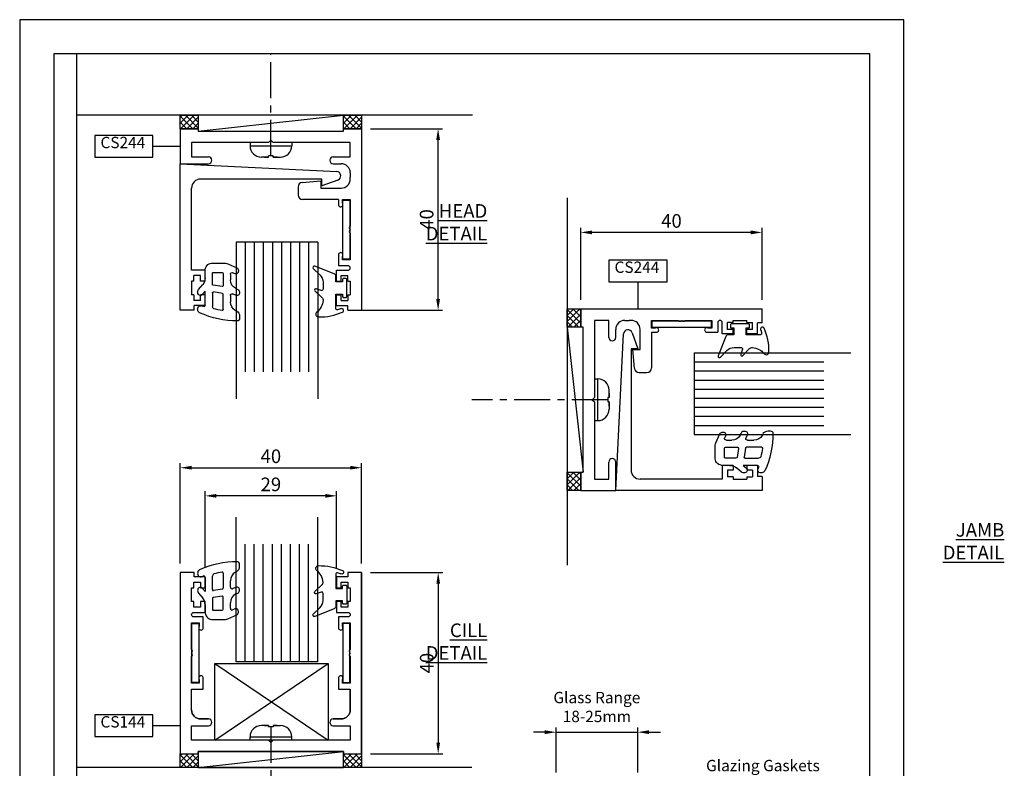
# Model space of a CAD drawing. Units: millimetres. Extents: x 444 to 686, y -165 to 117.
# Drawn here: x 444 to 661, y -48 to 117 of the extents above; entities that cross this region are included whole.
import ezdxf

# ---------------------------------------------------------------- set-up
doc = ezdxf.new("R2010")
doc.units = ezdxf.units.MM
doc.header["$LTSCALE"] = 0.5
doc.header["$PDMODE"] = 3
doc.header["$PDSIZE"] = 3
doc.linetypes.add('CENTER', pattern=[50.8, 31.75, -6.35, 6.35, -6.35])
doc.layers.get('0').update_dxf_attribs({"plot": 0})
for name, color, linetype in [('Building', 3, 'Continuous'), ('Joinery', 2, 'Continuous'), ('JoineryHatch', 9, 'Continuous'), ('JoineryNotes', 7, 'Continuous')]:
    doc.layers.add(name, color=color, linetype=linetype)
doc.styles.add('General notes', font='arial.ttf', dxfattribs={"height": 3.5})
doc.dimstyles.new('DetailPages', dxfattribs={"dimtxt": 3.5, "dimasz": 4, "dimexe": 2, "dimexo": 2, "dimgap": 2, "dimtad": 1, "dimdec": 1, "dimdsep": 46, "dimtxsty": 'General notes', "dimcen": 2.5, "dimclrd": 9, "dimclre": 9, "dimadec": 1, "dimazin": 0, "dimtfac": 1, "dimtdec": 1, "dimtmove": 0, "dimatfit": 3, "dimfxl": 1, "dimarcsym": 0})

# ---------------------------------------------------------------- blocks, each defined once
blk = doc.blocks.new('*D2')
at = {"layer": 'Defpoints', "color": 0, "transparency": 16777216}
for p in [(519.67, 92.95), (536.55, 92.95), (517.02, 52.95)]:
    blk.add_point(p, dxfattribs=at)
at = {"layer": 'Joinery', "color": 9, "lineweight": -2, "transparency": 16777216}
for p, q in [((521.67, 92.95), (537.55, 92.95)), ((536.55, 55.45), (536.55, 90.45)), ((519.02, 52.95), (537.55, 52.95))]:
    blk.add_line(p, q, dxfattribs=at)
at = {"layer": 'Joinery', "color": 9, "transparency": 16777216}
for points in [[(536.13, 90.45), (536.97, 90.45), (536.55, 92.95)], [(536.13, 55.45), (536.97, 55.45), (536.55, 52.95)]]:
    blk.add_solid(points, dxfattribs=at)
at = {"layer": 'Joinery', "color": 0, "transparency": 16777216, "insert": (534.02, 72.95), "char_height": 3.5, "attachment_point": 5, "rotation": 90, "style": 'General notes'}
blk.add_mtext('{\\H0.85714x;40}', dxfattribs=at)
blk = doc.blocks.new('*D3')
at = {"layer": 'Defpoints', "color": 0, "transparency": 16777216}
for p in [(519.67, -4.88), (519.67, -44.88), (536.57, -44.88)]:
    blk.add_point(p, dxfattribs=at)
at = {"layer": 'Joinery', "color": 9, "lineweight": -2, "transparency": 16777216}
for p, q in [((521.67, -4.88), (537.57, -4.88)), ((536.57, -7.38), (536.57, -42.38)), ((521.67, -44.88), (537.57, -44.88))]:
    blk.add_line(p, q, dxfattribs=at)
at = {"layer": 'Joinery', "color": 9, "transparency": 16777216}
for points in [[(536.16, -7.38), (536.99, -7.38), (536.57, -4.88)], [(536.16, -42.38), (536.99, -42.38), (536.57, -44.88)]]:
    blk.add_solid(points, dxfattribs=at)
at = {"layer": 'Joinery', "color": 0, "transparency": 16777216, "insert": (534.04, -24.88), "char_height": 3.5, "attachment_point": 5, "rotation": 90, "style": 'General notes'}
blk.add_mtext('{\\H0.85714x;40}', dxfattribs=at)
blk = doc.blocks.new('*D10')
at = {"layer": 'Defpoints', "color": 0, "transparency": 16777216}
for p in [(580.56, -40.1), (562.56, -51.01), (580.56, -51.01)]:
    blk.add_point(p, dxfattribs=at)
at = {"layer": 'Joinery', "color": 9, "lineweight": -2, "transparency": 16777216}
for p, q in [((560.06, -40.1), (557.56, -40.1)), ((562.56, -49.01), (562.56, -39.1)), ((562.56, -40.1), (580.56, -40.1)), ((580.56, -49.01), (580.56, -39.1)), ((583.06, -40.1), (585.56, -40.1))]:
    blk.add_line(p, q, dxfattribs=at)
at = {"layer": 'Joinery', "color": 9, "transparency": 16777216}
for points in [[(560.06, -39.68), (560.06, -40.52), (562.56, -40.1)], [(583.06, -39.68), (583.06, -40.52), (580.56, -40.1)]]:
    blk.add_solid(points, dxfattribs=at)
at = {"layer": 'Joinery', "color": 0, "transparency": 16777216, "insert": (571.56, -34.55), "char_height": 3.5, "attachment_point": 5, "style": 'General notes'}
blk.add_mtext('{\\H0.71429x;Glass Range\\P18-25mm}', dxfattribs=at)
blk = doc.blocks.new('*D7')
at = {"layer": 'Defpoints', "color": 0, "transparency": 16777216}
for p in [(568.01, 70.1), (568.01, 53.21), (608.01, 53.21)]:
    blk.add_point(p, dxfattribs=at)
at = {"layer": 'Joinery', "color": 9, "lineweight": -2, "transparency": 16777216}
for p, q in [((568.01, 55.21), (568.01, 71.1)), ((605.51, 70.1), (570.51, 70.1)), ((608.01, 55.21), (608.01, 71.1))]:
    blk.add_line(p, q, dxfattribs=at)
at = {"layer": 'Joinery', "color": 9, "transparency": 16777216}
for points in [[(570.51, 70.52), (570.51, 69.68), (568.01, 70.1)], [(605.51, 70.52), (605.51, 69.68), (608.01, 70.1)]]:
    blk.add_solid(points, dxfattribs=at)
at = {"layer": 'Joinery', "color": 0, "transparency": 16777216, "insert": (588.01, 72.63), "char_height": 3.5, "attachment_point": 5, "style": 'General notes'}
blk.add_mtext('{\\H0.85714x;40}', dxfattribs=at)
blk = doc.blocks.new('*D8')
at = {"layer": 'Defpoints', "color": 0, "transparency": 16777216}
for p in [(485.16, 12.01), (485.16, -5.88), (514.17, -5.88)]:
    blk.add_point(p, dxfattribs=at)
at = {"layer": 'Joinery', "color": 9, "lineweight": -2, "transparency": 16777216}
for p, q in [((485.16, -3.88), (485.16, 13.01)), ((511.67, 12.01), (487.66, 12.01)), ((514.17, -3.88), (514.17, 13.01))]:
    blk.add_line(p, q, dxfattribs=at)
at = {"layer": 'Joinery', "color": 9, "transparency": 16777216}
for points in [[(487.66, 12.43), (487.66, 11.6), (485.16, 12.01)], [(511.67, 12.43), (511.67, 11.6), (514.17, 12.01)]]:
    blk.add_solid(points, dxfattribs=at)
at = {"layer": 'Joinery', "color": 0, "transparency": 16777216, "insert": (499.67, 14.54), "char_height": 3.5, "attachment_point": 5, "style": 'General notes'}
blk.add_mtext('{\\H0.85714x;29}', dxfattribs=at)
blk = doc.blocks.new('*D9')
at = {"layer": 'Defpoints', "color": 0, "transparency": 16777216}
for p in [(519.67, 18.21), (479.67, -4.88), (519.67, -4.88)]:
    blk.add_point(p, dxfattribs=at)
at = {"layer": 'Joinery', "color": 9, "lineweight": -2, "transparency": 16777216}
for p, q in [((479.67, -2.88), (479.67, 19.21)), ((482.17, 18.21), (517.17, 18.21)), ((519.67, -2.88), (519.67, 19.21))]:
    blk.add_line(p, q, dxfattribs=at)
at = {"layer": 'Joinery', "color": 9, "transparency": 16777216}
for points in [[(482.17, 18.63), (482.17, 17.8), (479.67, 18.21)], [(517.17, 18.63), (517.17, 17.8), (519.67, 18.21)]]:
    blk.add_solid(points, dxfattribs=at)
at = {"layer": 'Joinery', "color": 0, "transparency": 16777216, "insert": (499.67, 20.74), "char_height": 3.5, "attachment_point": 5, "style": 'General notes'}
blk.add_mtext('{\\H0.85714x;40}', dxfattribs=at)

msp = doc.modelspace()

# ---------------------------------------------------------------- hatches: boundary and pattern name
at = {"layer": 'Building'}
h = msp.add_hatch(dxfattribs=at)
h.set_pattern_fill('NET', color=8, scale=0.3, angle=45, style=0)
h.set_pattern_definition([(45, (431.2774, -3e-14), (-0.673519, 0.673519), []), (135, (431.2774, -3e-14), (-0.673519, -0.673519), [])])
h.paths.add_polyline_path([(479.67, 95.95), (479.67, 92.95), (483.67, 92.95), (483.67, 95.95)])
h = msp.add_hatch(dxfattribs=at)
h.set_pattern_fill('NET', color=8, scale=0.3, angle=45, style=0)
h.set_pattern_definition([(45, (467.2774, -3e-14), (-0.673519, 0.673519), []), (135, (467.2774, -3e-14), (-0.673519, -0.673519), [])])
h.paths.add_polyline_path([(515.67, 95.95), (515.67, 92.95), (519.67, 92.95), (519.67, 95.95)])
h = msp.add_hatch(dxfattribs=at)
h.set_pattern_fill('NET', color=8, scale=0.3, angle=-45, style=0)
h.set_pattern_definition([(315, (472.0613, 101.6039), (0.673519, 0.673519), []), (45, (472.0613, 101.6039), (-0.673519, 0.673519), [])])
h.paths.add_polyline_path([(568.01, 53.21), (565.01, 53.21), (565.01, 49.21), (568.01, 49.21)])
h = msp.add_hatch(dxfattribs=at)
h.set_pattern_fill('NET', color=8, scale=0.3, angle=-45, style=0)
h.set_pattern_definition([(315, (472.0613, 65.6039), (0.673519, 0.673519), []), (45, (472.0613, 65.6039), (-0.673519, 0.673519), [])])
h.paths.add_polyline_path([(568.01, 17.21), (565.01, 17.21), (565.01, 13.21), (568.01, 13.21)])
h = msp.add_hatch(dxfattribs=at)
h.set_pattern_fill('NET', color=8, scale=0.3, angle=45, style=0)
h.set_pattern_definition([(45, (431.2774, -140.8295), (-0.673519, 0.673519), []), (135, (431.2774, -140.8295), (-0.673519, -0.673519), [])])
h.paths.add_polyline_path([(479.67, -44.88), (479.67, -47.88), (483.67, -47.88), (483.67, -44.88)])
h = msp.add_hatch(dxfattribs=at)
h.set_pattern_fill('NET', color=8, scale=0.3, angle=45, style=0)
h.set_pattern_definition([(45, (467.2774, -140.8295), (-0.673519, 0.673519), []), (135, (467.2774, -140.8295), (-0.673519, -0.673519), [])])
h.paths.add_polyline_path([(515.67, -44.88), (515.67, -47.88), (519.67, -47.88), (519.67, -44.88)])

# ---------------------------------------------------------------- linework, layer by layer
at = {"color": 7}
msp.add_lwpolyline([(639.28, 13.89), (639.28, 117), (444.28, 117), (444.28, -165), (639.28, -165), (639.28, 13.89)], close=True, dxfattribs=at)
at = {"color": 36}
msp.add_lwpolyline([(631.78, 21.39), (631.78, 109.5), (451.78, 109.5), (451.78, -157.5), (631.78, -157.5), (631.78, 21.39)], close=True, dxfattribs=at)
at = {"layer": 'Building', "color": 6}
for p, q in [((544.16, 95.95), (456.78, 95.95)), ((565.01, 77.71), (565.01, -3.31)), ((543.96, -47.88), (456.78, -47.88))]:
    msp.add_line(p, q, dxfattribs=at)
at = {"layer": 'Building', "color": 8}
for p, q in [((483.67, 92.45), (515.67, 95.95)), ((565.01, 49.21), (568.51, 17.21)), ((483.67, -47.88), (515.67, -44.38))]:
    msp.add_line(p, q, dxfattribs=at)
for points in [[(483.67, 92.95), (479.67, 92.95), (479.67, 95.95), (483.67, 95.95)], [(483.67, 92.45), (515.67, 92.45), (515.67, 95.95), (483.67, 95.95)], [(519.67, 92.95), (515.67, 92.95), (515.67, 95.95), (519.67, 95.95)], [(565.01, 49.21), (565.01, 53.21), (568.01, 53.21), (568.01, 49.21)], [(565.01, 49.21), (565.01, 17.21), (568.51, 17.21), (568.51, 49.21)], [(565.01, 13.21), (565.01, 17.21), (568.01, 17.21), (568.01, 13.21)], [(483.67, -47.88), (479.67, -47.88), (479.67, -44.88), (483.67, -44.88)], [(483.67, -47.88), (515.67, -47.88), (515.67, -44.38), (483.67, -44.38)], [(519.67, -47.88), (515.67, -47.88), (515.67, -44.88), (519.67, -44.88)]]:
    msp.add_lwpolyline(points, close=True, dxfattribs=at)
at = {"layer": 'Joinery', "color": 1, "linetype": 'CENTER', "ltscale": 0.5}
for p, q in [((499.67, 87), (499.67, 109.5)), ((573.96, 33.21), (543.96, 33.21)), ((499.67, -38.93), (499.67, -68.93))]:
    msp.add_line(p, q, dxfattribs=at)
at = {"layer": 'Joinery'}
for p, q in [((479.67, 92.95), (483.67, 92.95)), ((479.67, 92.95), (479.67, 85.25)), ((483.67, 92.95), (483.67, 92.45)), ((483.67, 92.45), (515.67, 92.45)), ((515.67, 92.95), (519.67, 92.95)), ((515.67, 92.45), (515.67, 92.95)), ((519.67, 92.95), (519.67, 52.95)), ((499.17, 89.95), (482.17, 89.95)), ((482.17, 89.95), (482.17, 86.75)), ((499.67, 90.45), (499.17, 89.95)), ((500.17, 89.95), (499.67, 90.45)), ((517.17, 89.95), (500.17, 89.95)), ((517.17, 86.75), (517.17, 89.95)), ((479.67, 52.95), (479.67, 85.25)), ((479.67, 85.25), (514.19, 83.55)), ((479.67, 85.25), (485.92, 85.25)), ((482.17, 86.75), (485.92, 86.75)), ((513.42, 86.75), (517.17, 86.75)), ((513.42, 85.25), (515.17, 85.25)), ((517.17, 83.25), (517.17, 82.25)), ((510.91, 81.85), (484.17, 81.85)), ((506.58, 81.1), (510.72, 81.45)), ((510.72, 81.45), (510.72, 79.85)), ((510.91, 80.34), (510.91, 81.85)), ((514.42, 81.62), (510.91, 80.34)), ((517.17, 81.85), (517.17, 82.25)), ((482.17, 61.75), (482.17, 79.85)), ((505.67, 80.1), (505.67, 78.35)), ((510.72, 79.85), (515.17, 79.85)), ((514.57, 77.35), (506.67, 77.35)), ((514.57, 77.35), (514.57, 76.25)), ((515.47, 77.35), (517.17, 77.35)), ((515.47, 76.55), (515.47, 77.35)), ((517.17, 77.35), (517.17, 71.5)), ((517.17, 69.9), (517.17, 64.05)), ((514.57, 65.15), (514.57, 62.75)), ((515.47, 64.05), (515.47, 64.85)), ((517.17, 64.05), (515.47, 64.05)), ((485.17, 61.75), (482.17, 61.75)), ((485.16, 59.35), (485.16, 61.75)), ((514.17, 61.75), (516.67, 61.75)), ((514.17, 59.35), (514.17, 61.75)), ((516.67, 62.75), (514.57, 62.75)), ((482.17, 59.35), (482.17, 56.35)), ((482.66, 59.35), (482.17, 59.35)), ((484.16, 60.6), (482.66, 60.6)), ((482.66, 59.35), (482.66, 60.6)), ((484.16, 59.35), (484.16, 60.6)), ((485.16, 59.35), (484.16, 59.35)), ((514.17, 59.35), (515.17, 59.35)), ((515.17, 59.35), (515.17, 60.6)), ((515.17, 60.6), (516.67, 60.6)), ((516.67, 59.35), (516.67, 60.6)), ((516.67, 59.35), (517.17, 59.35)), ((517.17, 59.35), (517.17, 56.35)), ((482.66, 56.35), (482.17, 56.35)), ((482.66, 56.35), (482.66, 55.1)), ((484.16, 55.1), (482.66, 55.1)), ((485.16, 56.35), (484.16, 56.35)), ((484.16, 55.1), (484.16, 56.35)), ((485.16, 53.95), (485.16, 56.35)), ((514.17, 56.35), (515.17, 56.35)), ((514.17, 53.95), (514.17, 56.35)), ((515.17, 55.1), (515.17, 56.35)), ((515.17, 55.1), (516.67, 55.1)), ((516.67, 56.35), (517.17, 56.35)), ((516.67, 56.35), (516.67, 55.1)), ((482.72, 52.95), (479.67, 52.95)), ((482.72, 52.95), (482.72, 53.95)), ((485.17, 53.95), (482.72, 53.95)), ((514.17, 53.95), (516.62, 53.95)), ((516.62, 52.95), (516.62, 53.95)), ((516.62, 52.95), (519.67, 52.95)), ((568.01, 53.21), (608.01, 53.21)), ((568.01, 49.21), (568.01, 53.21)), ((608.01, 50.16), (608.01, 53.21)), ((574.21, 50.71), (571.01, 50.71)), ((571.01, 50.71), (571.01, 33.71)), ((574.21, 46.96), (574.21, 50.71)), ((577.71, 50.71), (578.71, 50.71)), ((579.11, 50.71), (578.71, 50.71)), ((583.61, 49.01), (583.61, 50.71)), ((583.61, 50.71), (589.46, 50.71)), ((591.06, 50.71), (596.91, 50.71)), ((596.91, 50.71), (596.91, 49.01)), ((598.21, 50.21), (598.21, 48.11)), ((599.21, 47.71), (599.21, 50.21)), ((600.36, 48.72), (600.36, 50.22)), ((601.61, 50.22), (600.36, 50.22)), ((601.61, 50.71), (604.61, 50.71)), ((601.61, 50.22), (601.61, 50.71)), ((604.61, 50.22), (604.61, 50.71)), ((604.61, 50.22), (605.86, 50.22)), ((605.86, 48.72), (605.86, 50.22)), ((608.01, 50.16), (607.01, 50.16)), ((607.01, 47.71), (607.01, 50.16)), ((568.51, 49.21), (568.01, 49.21)), ((568.51, 17.21), (568.51, 49.21)), ((575.71, 46.96), (575.71, 48.71)), ((579.35, 47.97), (580.62, 44.46)), ((581.11, 44.27), (581.11, 48.71)), ((584.41, 49.01), (583.61, 49.01)), ((583.61, 48.11), (583.61, 40.21)), ((583.61, 48.11), (584.71, 48.11)), ((595.81, 48.11), (598.21, 48.11)), ((596.91, 49.01), (596.11, 49.01)), ((601.61, 48.72), (600.36, 48.72)), ((601.61, 47.72), (601.61, 48.72)), ((604.61, 47.72), (604.61, 48.72)), ((605.86, 48.72), (604.61, 48.72)), ((575.71, 13.21), (577.41, 47.74)), ((601.61, 47.72), (599.21, 47.72)), ((607.01, 47.72), (604.61, 47.72)), ((580.62, 44.46), (579.11, 44.46)), ((579.11, 44.46), (579.11, 17.71)), ((579.52, 44.27), (581.11, 44.27)), ((579.86, 40.13), (579.52, 44.27)), ((580.86, 39.21), (582.61, 39.21)), ((571.01, 33.71), (570.51, 33.21)), ((570.51, 33.21), (571.01, 32.71)), ((571.01, 32.71), (571.01, 15.71)), ((574.21, 15.71), (574.21, 19.46)), ((575.71, 13.21), (575.71, 19.46)), ((599.21, 18.71), (599.21, 15.71)), ((601.61, 18.71), (599.21, 18.71)), ((601.61, 17.71), (600.36, 17.71)), ((600.36, 17.71), (600.36, 16.21)), ((601.61, 18.71), (601.61, 17.71)), ((604.61, 18.71), (604.61, 17.71)), ((607.01, 18.71), (604.61, 18.71)), ((605.86, 17.71), (604.61, 17.71)), ((605.86, 17.71), (605.86, 16.21)), ((607.01, 18.71), (607.01, 16.26)), ((568.01, 17.21), (568.51, 17.21)), ((568.01, 13.21), (568.01, 17.21)), ((571.01, 15.71), (574.21, 15.71)), ((599.21, 15.71), (581.11, 15.71)), ((601.61, 16.21), (600.36, 16.21)), ((601.61, 16.21), (601.61, 15.71)), ((601.61, 15.71), (604.61, 15.71)), ((604.61, 16.21), (604.61, 15.71)), ((604.61, 16.21), (605.86, 16.21)), ((608.01, 16.26), (607.01, 16.26)), ((608.01, 16.26), (608.01, 13.21)), ((568.01, 13.21), (575.71, 13.21)), ((608.01, 13.21), (575.71, 13.21)), ((519.67, -4.88), (519.67, -44.88)), ((482.17, -35.18), (482.17, -30.58)), ((517.17, -35.18), (517.17, -30.58)), ((482.17, -41.88), (482.17, -38.68)), ((482.17, -38.68), (485.92, -38.68)), ((484.17, -37.18), (485.92, -37.18)), ((513.42, -37.18), (515.17, -37.18)), ((513.42, -38.68), (517.17, -38.68)), ((517.17, -38.68), (517.17, -41.88)), ((499.17, -41.88), (482.17, -41.88)), ((499.67, -42.38), (499.17, -41.88)), ((500.17, -41.88), (499.67, -42.38)), ((517.17, -41.88), (500.17, -41.88))]:
    msp.add_line(p, q, dxfattribs=at)
at = {"layer": 'Joinery', "color": 8, "linetype": 'Continuous'}
for p, q in [((495.07, 89.95), (495.07, 89.2)), ((495.07, 89.2), (504.27, 89.2)), ((504.27, 89.95), (504.27, 89.2)), ((500.17, 87), (499.17, 87)), ((499.17, 86.7), (497.57, 86.7)), ((498.25, 86.7), (499.17, 86.7)), ((500.17, 86.7), (501.77, 86.7)), ((501.08, 86.7), (500.17, 86.7)), ((571.01, 37.81), (571.76, 37.81)), ((571.76, 28.61), (571.76, 37.81)), ((574.26, 33.71), (574.26, 35.31)), ((573.96, 33.71), (573.96, 32.71)), ((574.26, 34.63), (574.26, 33.71)), ((574.26, 32.71), (574.26, 31.11)), ((574.26, 31.8), (574.26, 32.71)), ((571.01, 28.61), (571.76, 28.61)), ((499.17, -38.63), (497.57, -38.63)), ((498.25, -38.63), (499.17, -38.63)), ((500.17, -38.93), (499.17, -38.93)), ((500.17, -38.63), (501.77, -38.63)), ((501.08, -38.63), (500.17, -38.63)), ((495.07, -41.88), (495.07, -41.13)), ((495.07, -41.13), (504.27, -41.13)), ((504.27, -41.88), (504.27, -41.13))]:
    msp.add_line(p, q, dxfattribs=at)
at = {"layer": 'Joinery', "color": 4}
for p, q in [((492, 67.95), (492, 33.41)), ((510, 67.95), (492, 67.95)), ((510, 67.95), (510, 33.41)), ((593.01, 43.55), (627.56, 43.55)), ((593.01, 43.55), (593.01, 25.55)), ((593.01, 25.55), (627.56, 25.55)), ((492, -24.61), (492, 7.33)), ((510, -24.61), (510, 7.33)), ((510, -24.61), (492, -24.61))]:
    msp.add_line(p, q, dxfattribs=at)
at = {"layer": 'Joinery', "color": 252, "linetype": 'Continuous'}
for p, q in [((486.6, 63.29), (489.68, 63.29)), ((490.17, 63.18), (492.14, 62.29)), ((485.16, 60.05), (485.16, 61.49)), ((486.76, 58.72), (486.76, 61.04)), ((486.96, 61.29), (488.96, 61.29)), ((489.16, 61.04), (489.16, 58.41)), ((490.76, 60.84), (490.76, 59.66)), ((491.78, 60.97), (491.19, 61.22)), ((483.71, 57.5), (484.65, 58.59)), ((485.16, 57.13), (484.53, 56.4)), ((485.16, 54.06), (485.16, 57.13)), ((486.76, 56.71), (486.76, 53.76)), ((488.94, 58.16), (486.94, 58.48)), ((488.99, 56.64), (486.99, 56.96)), ((492.02, 56.21), (491.19, 56.57)), ((491.84, 57.77), (492.38, 57.53)), ((489.16, 53.11), (489.16, 56.39)), ((490.76, 56.19), (490.76, 54.81)), ((491.74, 52.97), (492.18, 52.74)), ((492.76, 51.63), (492.76, 51.18)), ((609.33, 26.31), (609.78, 26.31)), ((597.78, 23.71), (598.67, 25.69)), ((600, 25.33), (599.74, 24.73)), ((600.12, 24.31), (601.3, 24.31)), ((603.19, 25.39), (603.43, 25.93)), ((604.75, 25.57), (604.39, 24.73)), ((604.77, 24.31), (606.15, 24.31)), ((607.99, 25.28), (608.22, 25.72)), ((597.67, 20.15), (597.67, 23.22)), ((599.67, 20.51), (599.67, 22.51)), ((599.92, 22.71), (602.55, 22.71)), ((602.8, 22.48), (602.48, 20.48)), ((604.32, 22.54), (604.01, 20.54)), ((607.85, 22.71), (604.57, 22.71)), ((602.24, 20.31), (599.92, 20.31)), ((604.25, 20.31), (607.2, 20.31)), ((600.91, 18.71), (599.47, 18.71)), ((603.47, 17.26), (602.37, 18.2)), ((603.83, 18.71), (604.56, 18.08)), ((606.9, 18.71), (603.83, 18.71)), ((492.76, -3.56), (492.76, -3.11)), ((485.16, -5.99), (485.16, -9.06)), ((486.76, -8.64), (486.76, -5.69)), ((489.16, -5.04), (489.16, -8.32)), ((491.74, -4.9), (492.18, -4.67)), ((485.16, -9.06), (484.53, -8.33)), ((488.99, -8.57), (486.99, -8.88)), ((490.76, -8.12), (490.76, -6.74)), ((492.02, -8.14), (491.19, -8.5)), ((483.71, -9.42), (484.65, -10.52)), ((486.76, -10.65), (486.76, -12.97)), ((488.94, -10.09), (486.94, -10.41)), ((489.16, -12.97), (489.16, -10.34)), ((491.84, -9.7), (492.38, -9.46)), ((485.16, -11.98), (485.16, -13.42)), ((490.76, -12.77), (490.76, -11.59)), ((491.78, -12.89), (491.19, -13.15)), ((486.96, -13.22), (488.96, -13.22)), ((490.17, -15.11), (492.14, -14.22)), ((486.6, -15.22), (489.68, -15.22))]:
    msp.add_line(p, q, dxfattribs=at)
for points in [[(515.49, 55.95, 0.414214), (515.69, 55.75), (516.19, 55.75, 0.414214), (516.39, 55.95), (516.39, 57.85), (516.39, 59.75, 0.414214), (516.19, 59.95), (515.69, 59.95, 0.414214), (515.49, 59.75), (515.49, 59.2), (513.99, 59.2), (513.99, 60.39, 0.308048), (513.61, 60.95), (509.35, 62.63, 0.825389), (509.03, 62.13), (510.5, 60.75, -0.206312), (511.19, 59.15), (511.19, 57.57, -0.518461), (510.79, 57.29), (509.69, 57.68, 0.810132), (509.38, 57.18), (510.93, 55.71, -0.225942), (511.18, 55.07, -0.20916), (509.81, 52.52, 0.706395), (510.18, 51.45, 0.108916), (515.45, 52.53, 0.943035), (515.17, 53.28, -0.016826), (514.36, 53.06, -0.484959), (513.99, 53.35), (513.99, 56.5), (515.49, 56.5)], [(605.01, 49.03, 0.414214), (605.21, 49.23), (605.21, 49.73, 0.414214), (605.01, 49.93), (603.11, 49.93), (601.21, 49.93, 0.414214), (601.01, 49.73), (601.01, 49.23, 0.414214), (601.21, 49.03), (601.76, 49.03), (601.76, 47.53), (600.57, 47.53, 0.308048), (600.01, 47.15), (598.33, 42.89, 0.825389), (598.83, 42.58), (600.22, 44.04, -0.206312), (601.81, 44.73), (603.39, 44.73, -0.518461), (603.67, 44.33), (603.28, 43.23, 0.810132), (603.78, 42.93), (605.25, 44.48, -0.225942), (605.9, 44.72, -0.20916), (608.44, 43.36, 0.706395), (609.51, 43.73, 0.108916), (608.43, 49, 0.943035), (607.68, 48.71, -0.016826), (607.9, 47.9, -0.484959), (607.61, 47.53), (604.46, 47.53), (604.46, 49.03)], [(515.49, -7.88, -0.414214), (515.69, -7.68), (516.19, -7.68, -0.414214), (516.39, -7.88), (516.39, -9.78), (516.39, -11.68, -0.414214), (516.19, -11.88), (515.69, -11.88, -0.414214), (515.49, -11.68), (515.49, -11.13), (513.99, -11.13), (513.99, -12.32, -0.308048), (513.61, -12.88), (509.35, -14.56, -0.825389), (509.03, -14.06), (510.5, -12.68, 0.206312), (511.19, -11.08), (511.19, -9.5, 0.518461), (510.79, -9.22), (509.69, -9.61, -0.810132), (509.38, -9.11), (510.93, -7.64, 0.225942), (511.18, -7, 0.20916), (509.81, -4.45, -0.706395), (510.18, -3.38, -0.108916), (515.45, -4.46, -0.943035), (515.17, -5.21, 0.016826), (514.36, -4.99, 0.484959), (513.99, -5.28), (513.99, -8.43), (515.49, -8.43)]]:
    msp.add_lwpolyline(points, format="xyb", close=True, dxfattribs=at)
at = {"layer": 'Joinery'}
msp.add_lwpolyline([(519.67, -4.88), (516.62, -4.88), (516.62, -5.88), (514.17, -5.88), (514.17, -8.28), (515.17, -8.28), (515.17, -7.03), (516.67, -7.03), (516.67, -8.28), (517.17, -8.28), (517.17, -11.28), (516.67, -11.28), (516.67, -12.53), (515.17, -12.53), (515.17, -11.28), (514.17, -11.28), (514.17, -13.68), (516.67, -13.68, -1), (516.67, -14.68), (514.57, -14.68), (514.57, -17.08, 1.387426), (515.47, -16.78), (515.47, -15.98), (517.17, -15.98), (517.17, -21.83, 0.5), (517.17, -22.63, 0.5), (517.17, -23.43), (517.17, -29.28), (515.47, -29.28), (515.47, -28.48, 1.387426), (514.57, -28.18), (514.57, -30.58), (517.17, -30.58), (517.17, -35.18, -0.414214), (515.17, -37.18), (513.42, -37.18, 1), (513.42, -38.68), (517.17, -38.68), (517.17, -41.88), (500.17, -41.88), (499.67, -42.38), (499.17, -41.88), (482.17, -41.88), (482.17, -38.68), (485.92, -38.68, 1), (485.92, -37.18), (484.17, -37.18, -0.414214), (482.17, -35.18), (482.17, -30.58), (484.77, -30.58), (484.77, -28.18, 1.387426), (483.87, -28.48), (483.87, -29.28), (482.17, -29.28), (482.17, -23.43, 0.5), (482.17, -22.63, 0.5), (482.17, -21.83), (482.17, -15.98), (483.87, -15.98), (483.87, -16.78, 1.387426), (484.77, -17.08), (484.77, -14.68), (482.67, -14.68, -1), (482.67, -13.68), (485.16, -13.68), (485.16, -11.28), (484.16, -11.28), (484.16, -12.53), (482.66, -12.53), (482.66, -11.28), (482.17, -11.28), (482.17, -8.28), (482.66, -8.28), (482.66, -7.03), (484.16, -7.03), (484.16, -8.28), (485.16, -8.28), (485.16, -5.88), (482.72, -5.88), (482.72, -4.88), (479.67, -4.88), (479.67, -44.88), (483.67, -44.88), (483.67, -44.38), (515.67, -44.38), (515.67, -44.88), (519.67, -44.88)], format="xyb", close=True, dxfattribs=at)
at = {"layer": 'Joinery', "color": 8, "linetype": 'Continuous'}
for points in [[(499.17, 86.7, 0), (499.17, 86.7, 0), (499.17, 86.71, 0), (499.17, 86.71, 0), (499.17, 86.71, 0), (499.17, 86.71, 0), (499.17, 86.72, 0), (499.17, 86.72, 0), (499.17, 86.77, 0), (499.17, 86.79, 0), (499.17, 86.79, 0), (499.17, 86.86, 0), (499.17, 86.96, 0), (499.17, 87, 0)], [(500.17, 86.7, 0), (500.17, 86.7, 0), (500.17, 86.71, 0), (500.17, 86.71, 0), (500.17, 86.71, 0), (500.17, 86.71, 0), (500.17, 86.72, 0), (500.17, 86.72, 0), (500.17, 86.77, 0), (500.17, 86.79, 0), (500.17, 86.79, 0), (500.17, 86.86, 0), (500.17, 86.96, 0), (500.17, 87, 0)], [(574.26, 33.71, 0), (574.26, 33.71, 0), (574.26, 33.71, 0), (574.26, 33.71, 0), (574.25, 33.71, 0), (574.25, 33.71, 0), (574.24, 33.71, 0), (574.24, 33.71, 0), (574.19, 33.71, 0), (574.17, 33.71, 0), (574.17, 33.71, 0), (574.1, 33.71, 0), (574, 33.71, 0), (573.96, 33.71, 0)], [(574.26, 32.71, 0), (574.26, 32.71, 0), (574.26, 32.71, 0), (574.26, 32.71, 0), (574.25, 32.71, 0), (574.25, 32.71, 0), (574.24, 32.71, 0), (574.24, 32.71, 0), (574.19, 32.71, 0), (574.17, 32.71, 0), (574.17, 32.71, 0), (574.1, 32.71, 0), (574, 32.71, 0), (573.96, 32.71, 0)], [(499.17, -38.63, 0), (499.17, -38.63, 0), (499.17, -38.64, 0), (499.17, -38.64, 0), (499.17, -38.64, 0), (499.17, -38.64, 0), (499.17, -38.65, 0), (499.17, -38.65, 0), (499.17, -38.7, 0), (499.17, -38.72, 0), (499.17, -38.72, 0), (499.17, -38.79, 0), (499.17, -38.89, 0), (499.17, -38.93, 0)], [(500.17, -38.63, 0), (500.17, -38.63, 0), (500.17, -38.64, 0), (500.17, -38.64, 0), (500.17, -38.64, 0), (500.17, -38.64, 0), (500.17, -38.65, 0), (500.17, -38.65, 0), (500.17, -38.7, 0), (500.17, -38.72, 0), (500.17, -38.72, 0), (500.17, -38.79, 0), (500.17, -38.89, 0), (500.17, -38.93, 0)]]:
    msp.add_polyline3d(points, dxfattribs=at)
for centre, start, end in [((497.57, 89.2), 180, 270), ((501.77, 89.2), 270, 0), ((571.76, 35.31), 0, 90), ((571.76, 31.11), 270, 0), ((497.57, -41.13), 90, 180), ((501.77, -41.13), 0, 90)]:
    msp.add_arc(centre, 2.5, start, end, dxfattribs=at)
at = {"layer": 'Joinery'}
for centre, radius, start, end in [((485.92, 86), 0.75, 270, 90), ((513.42, 86), 0.75, 90, 270), ((515.17, 83.25), 2, 0, 90), ((514.08, 82.56), 1, 290, 83.7475), ((484.17, 79.85), 2, 90, 180), ((506.67, 80.1), 1, 94.7698, 180), ((515.17, 81.85), 2, 270, 0), ((506.67, 78.35), 1, 180, 270), ((515.07, 76.25), 0.5, 180, 36.8699), ((517.47, 71.1), 0.5, 126.8699, 233.1301), ((517.47, 70.3), 0.5, 126.8699, 233.1301), ((515.07, 65.15), 0.5, 323.1301, 180), ((516.67, 62.25), 0.5, 270, 90), ((577.71, 48.71), 2, 90, 180), ((579.11, 48.71), 2, 0, 90), ((589.86, 51.01), 0.5, 216.8699, 323.1301), ((590.66, 51.01), 0.5, 216.8699, 323.1301), ((598.71, 50.21), 0.5, 0, 180), ((578.41, 47.63), 1, 20, 173.7475), ((584.71, 48.61), 0.5, 270, 126.8699), ((595.81, 48.61), 0.5, 53.1301, 270), ((574.96, 46.96), 0.75, 180, 0), ((580.86, 40.21), 1, 184.7698, 270), ((582.61, 40.21), 1, 270, 0), ((574.96, 19.46), 0.75, 0, 180), ((581.11, 17.71), 2, 180, 270), ((484.17, -35.18), 2, 180, 270), ((515.17, -35.18), 2, 270, 0), ((485.92, -37.93), 0.75, 270, 90), ((513.42, -37.93), 0.75, 90, 270)]:
    msp.add_arc(centre, radius, start, end, dxfattribs=at)
at = {"layer": 'Joinery', "color": 252, "linetype": 'Continuous', "extrusion": (0, 0, -1)}
for centre, major_axis, start_param, end_param in [((486.6, 61.49), (0, -1.8), 1.570796, 3.141593), ((489.68, 61.49), (0, -1.8), 3.141593, 3.488163), ((486.96, 61.04), (0, -0.25), 1.570796, 3.141593), ((488.96, 61.04), (0, -0.25), 3.141593, 4.712389), ((491.08, 60.84), (0, -0.4), 1.570796, 3.473205), ((491.96, 61.63), (0, -0.7), 3.473205, 6.614798), ((483.56, 60.05), (0, -2), 4.712389, 5.532694), ((486.96, 58.72), (0, -0.25), 0.131883, 1.570796), ((492.36, 59.66), (0, -2), 0.331613, 1.570796), ((484.12, 56.95), (0, -0.75), -0.750492, 2.391101), ((486.96, 56.71), (0, -0.25), 1.570796, 3.273476), ((488.96, 58.41), (0, -0.25), -1.570796, 0.131883), ((488.96, 56.39), (0, -0.25), 3.273476, 4.712389), ((491.08, 56.19), (0, -0.4), 1.570796, 3.473205), ((492.2, 56.87), (0, -0.7), 3.473205, 6.614798), ((492.36, 54.81), (0, -2), 0.401426, 1.570796), ((484.16, 53.14), (0, -0.8), 0.343219, 3.484812), ((492.07, 80.09), (0, -29.5), -0.009321, 0.351318), ((492.05, 80.73), (0, -28.5), 0.326407, 0.343219), ((484.86, 54.07), (0, -0.371), -1.538694, 0.436318), ((487.16, 53.76), (0, -0.5), 0.222798, 1.570796), ((492.24, 83.07), (0, -30.49), 0.13597, 0.213432), ((488.96, 53.11), (0, -0.25), 4.712389, 6.425153), ((491.8, 51.63), (0, -1.2), 3.543018, 4.712389), ((492.28, 51.18), (0, -0.6), 4.712389, 6.268776), ((599.33, 25.51), (0.7, 0), 3.473205, 6.614798), ((604.09, 25.75), (0.7, 0), 3.473205, 6.614798), ((609.33, 25.35), (1.2, 0), 3.543018, 4.712389), ((609.78, 25.83), (0.6, 0), 4.712389, 6.268776), ((600.12, 24.63), (0.4, 0), 1.570796, 3.473205), ((601.3, 25.91), (2, 0), 0.331613, 1.570796), ((604.77, 24.63), (0.4, 0), 1.570796, 3.473205), ((606.15, 25.91), (2, 0), 0.401426, 1.570796), ((580.88, 25.62), (29.5, 0), -0.009321, 0.351318), ((599.47, 23.22), (1.8, 0), 3.141593, 3.488163), ((599.92, 22.51), (0.25, 0), 3.141593, 4.712389), ((602.55, 22.51), (0.25, 0), -1.570796, 0.131883), ((604.57, 22.51), (0.25, 0), 3.273476, 4.712389), ((577.89, 25.79), (30.49, 0), 0.13597, 0.213432), ((607.85, 22.51), (0.25, 0), 4.712389, 6.425153), ((599.47, 20.15), (1.8, 0), 1.570796, 3.141593), ((599.92, 20.51), (0.25, 0), 1.570796, 3.141593), ((602.24, 20.51), (0.25, 0), 0.131883, 1.570796), ((604.25, 20.51), (0.25, 0), 1.570796, 3.273476), ((607.2, 20.71), (0.5, 0), 0.222798, 1.570796), ((600.91, 17.11), (2, 0), 4.712389, 5.532694), ((604.01, 17.67), (0.75, 0), -0.750492, 2.391101), ((606.89, 18.41), (0.371, 0), -1.538694, 0.436318), ((607.82, 17.71), (0.8, 0), 0.343219, 3.484812), ((580.23, 25.6), (28.5, 0), 0.326407, 0.343219)]:
    msp.add_ellipse(centre, major_axis=major_axis, ratio=0.8, start_param=start_param, end_param=end_param, dxfattribs=at)
at = {"layer": 'Joinery', "color": 252, "linetype": 'Continuous'}
for centre, major_axis, start_param, end_param in [((484.16, -5.07), (0, 0.8), 0.343219, 3.484812), ((492.07, -32.02), (0, 29.5), -0.009321, 0.351318), ((491.8, -3.56), (0, 1.2), 3.543018, 4.712389), ((492.28, -3.11), (0, 0.6), 4.712389, 6.268776), ((492.05, -32.66), (0, 28.5), 0.326407, 0.343219), ((484.86, -6), (0, 0.371), -1.538694, 0.436318), ((487.16, -5.69), (0, 0.5), 0.222798, 1.570796), ((492.24, -35), (0, 30.49), 0.13597, 0.213432), ((488.96, -5.04), (0, 0.25), 4.712389, 6.425153), ((492.36, -6.74), (0, 2), 0.401426, 1.570796), ((484.12, -8.88), (0, 0.75), -0.750492, 2.391101), ((486.96, -8.64), (0, 0.25), 1.570796, 3.273476), ((488.96, -8.32), (0, 0.25), 3.273476, 4.712389), ((491.08, -8.12), (0, 0.4), 1.570796, 3.473205), ((492.2, -8.8), (0, 0.7), 3.473205, 6.614798), ((483.56, -11.98), (0, 2), 4.712389, 5.532694), ((486.96, -10.65), (0, 0.25), 0.131883, 1.570796), ((488.96, -10.34), (0, 0.25), -1.570796, 0.131883), ((492.36, -11.59), (0, 2), 0.331613, 1.570796), ((486.96, -12.97), (0, 0.25), 1.570796, 3.141593), ((488.96, -12.97), (0, 0.25), 3.141593, 4.712389), ((491.08, -12.77), (0, 0.4), 1.570796, 3.473205), ((491.96, -13.56), (0, 0.7), 3.473205, 6.614798), ((486.6, -13.42), (0, 1.8), 1.570796, 3.141593), ((489.68, -13.42), (0, 1.8), 3.141593, 3.488163)]:
    msp.add_ellipse(centre, major_axis=major_axis, ratio=0.8, start_param=start_param, end_param=end_param, dxfattribs=at)
at = {"layer": 'JoineryHatch'}
for p, q in [((473.67, 89.1), (479.67, 89.1)), ((494, 67.95), (494, 39.36)), ((496, 67.95), (496, 39.36)), ((498, 67.95), (498, 39.36)), ((500, 67.95), (500, 39.36)), ((502, 67.95), (502, 39.36)), ((504, 67.95), (504, 39.36)), ((506, 67.95), (506, 39.36)), ((508, 67.95), (508, 39.36)), ((580.64, 53.21), (580.64, 59.21)), ((593.01, 41.55), (621.6, 41.55)), ((593.01, 39.55), (621.6, 39.55)), ((593.01, 37.55), (621.6, 37.55)), ((593.01, 35.55), (621.6, 35.55)), ((593.01, 33.55), (621.6, 33.55)), ((593.01, 31.55), (621.6, 31.55)), ((593.01, 29.55), (621.6, 29.55)), ((593.01, 27.55), (621.6, 27.55)), ((494, -24.61), (494, 1.38)), ((496, -24.61), (496, 1.38)), ((498, -24.61), (498, 1.38)), ((500, -24.61), (500, 1.38)), ((502, -24.61), (502, 1.38)), ((504, -24.61), (504, 1.38)), ((506, -24.61), (506, 1.38)), ((508, -24.61), (508, 1.38)), ((487.31, -41.88), (512.31, -24.93)), ((487.31, -24.93), (512.31, -41.88)), ((473.67, -38.65), (479.67, -38.65))]:
    msp.add_line(p, q, dxfattribs=at)
for points in [[(460.86, 86.71), (473.67, 86.71), (473.67, 91.49), (460.86, 91.49)], [(515.57, 77.2), (517.07, 77.2), (517.07, 64.2), (515.57, 64.2)], [(574.23, 59.21), (587.04, 59.21), (587.04, 63.99), (574.23, 63.99)], [(583.76, 49.11), (583.76, 50.61), (596.76, 50.61), (596.76, 49.11)], [(483.77, -29.13), (482.27, -29.13), (482.27, -16.13), (483.77, -16.13)], [(515.57, -29.13), (517.07, -29.13), (517.07, -16.13), (515.57, -16.13)], [(487.31, -24.93), (512.31, -24.93), (512.31, -41.88), (487.31, -41.88)], [(460.86, -41.04), (473.67, -41.04), (473.67, -36.26), (460.86, -36.26)]]:
    msp.add_lwpolyline(points, close=True, dxfattribs=at)
at = {"layer": 'JoineryNotes'}
msp.add_lwpolyline([(456.78, -157.5), (631.78, -157.5), (631.78, 109.5), (456.78, 109.5)], close=True, dxfattribs=at)

# ---------------------------------------------------------------- texts
at = {"layer": 'JoineryNotes', "style": 'General notes'}
for s, insert, char_height, width, attachment_point in [('CS244', (462.09, 87.89), 2.5, 32.7558, 7), ('{\\LHEAD\\PDETAIL}', (547.4, 68.33), 3, 86.8075, 9), ('CS244', (575.46, 60.4), 2.5, 32.7558, 7), ('{\\LJAMB\\PDETAIL}', (661.41, -1.99), 3, 86.8075, 9), ('{\\LCILL\\PDETAIL}', (547.4, -24.13), 3, 86.8075, 9), ('CS144', (462.09, -39.85), 2.5, 32.7558, 7), ('Glazing Gaskets\\Pto suit glass thickness', (595.64, -53.66), 2.5, 40.0162, 7)]:
    msp.add_mtext(s, dxfattribs=dict(at, insert=insert, char_height=char_height, width=width, attachment_point=attachment_point))

# ---------------------------------------------------------------- dimensions: what is measured, and where the dimension line sits
at = {"layer": 'Joinery'}
for base, p1, p2, angle, picture, middle in [((536.55, 92.95), (517.02, 52.95), (519.67, 92.95), 270, '*D2', (534.02, 72.95)), ((536.57, -44.88), (519.67, -4.88), (519.67, -44.88), 90, '*D3', (534.04, -24.88))]:
    dim = msp.add_linear_dim(base=base, p1=p1, p2=p2, angle=angle, text='{\\H0.85714x;<>}', dimstyle='DetailPages', override={"dimtxt": 2.5, "dimasz": 2.5, "dimexe": 1, "dimgap": 1}, dxfattribs=at)
    dim.commit()
    dim.dimension.update_dxf_attribs({"geometry": picture, "text_midpoint": middle})
for base, p1, p2, text, override, picture, middle in [((568.01, 70.1), (608.01, 53.21), (568.01, 53.21), '{\\H0.85714x;<>}', {"dimtxt": 2.5, "dimasz": 2.5, "dimexe": 1, "dimgap": 1}, '*D7', (588.01, 72.63)), ((519.67, 18.21), (479.67, -4.88), (519.67, -4.88), '{\\H0.85714x;<>}', {"dimtxt": 2.5, "dimasz": 2.5, "dimexe": 1, "dimgap": 1}, '*D9', (499.67, 20.74)), ((485.16, 12.01), (514.17, -5.88), (485.16, -5.88), '{\\H0.85714x;<>}', {"dimtxt": 2.5, "dimasz": 2.5, "dimexe": 1, "dimgap": 1}, '*D8', (499.67, 14.54)), ((580.56, -40.1), (562.56, -51.01), (580.56, -51.01), '{\\H0.71429x;Glass Range\\P18-25mm}', {"dimtxt": 2.5, "dimasz": 2.5, "dimexe": 1, "dimgap": 2, "dimtix": 1}, '*D10', (571.56, -34.55))]:
    dim = msp.add_linear_dim(base=base, p1=p1, p2=p2, text=text, dimstyle='DetailPages', override=override, dxfattribs=at)
    dim.commit()
    dim.dimension.update_dxf_attribs({"geometry": picture, "text_midpoint": middle})

doc.saveas('drawing.dxf')
